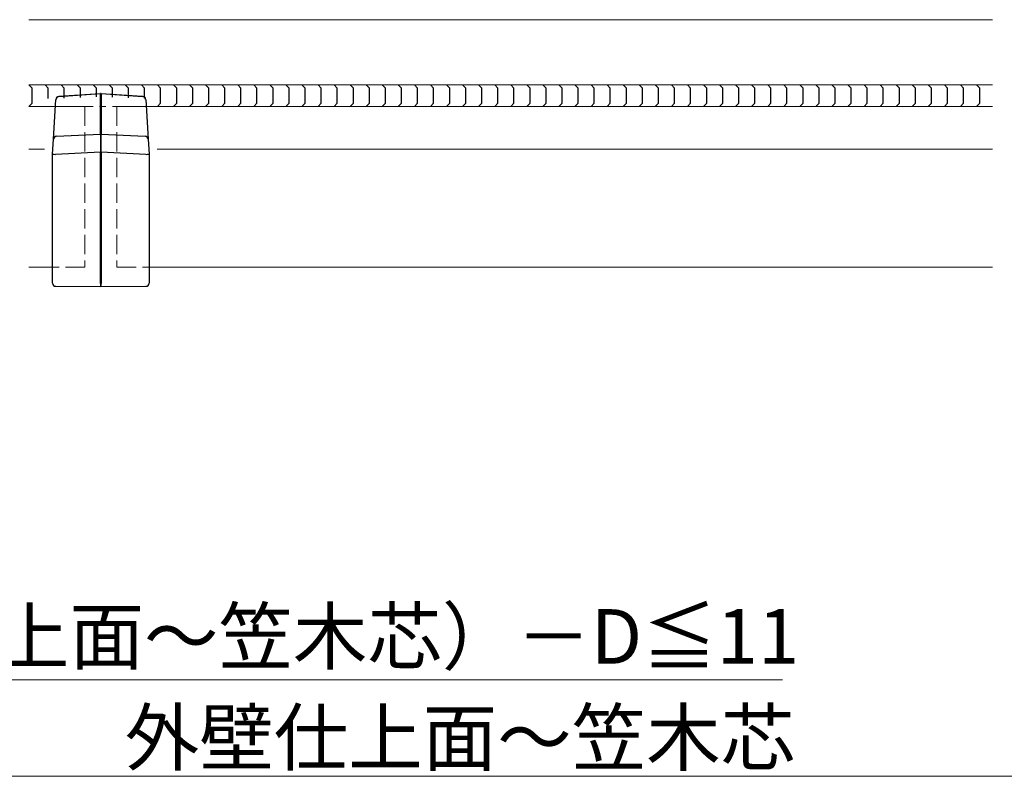
# Model space of a CAD drawing. Extents: x 0 to 1400, y 0 to 2117.
# Drawn here: x 561 to 868, y 840 to 1076 of the extents above; entities that cross this region are included whole.
import ezdxf

# ---------------------------------------------------------------- set-up
doc = ezdxf.new("R2010")
doc.units = 0
doc.linetypes.add('YCENTER_1', pattern=[13, 10, -1, 1, -1])
doc.linetypes.add('YHIDDEN_1', pattern=[4, 3, -1])
for name, color, linetype, lineweight in [('YKK_12', 2, 'CONTINUOUS', 13), ('YKK_13', 4, 'CONTINUOUS', 30), ('YKK_D', 6, 'CONTINUOUS', 13)]:
    doc.layers.add(name, color=color, linetype=linetype, lineweight=lineweight)
doc.styles.add('text-b', font='txt')

msp = doc.modelspace()

# ---------------------------------------------------------------- linework, layer by layer
at = {"layer": 'YKK_12', "ltscale": 2}
for p, q in [((563.97, 1075.95), (863.97, 1075.95)), ((563.97, 1055.65), (864, 1055.65)), ((563.97, 1048.95), (568.88, 1048.95)), ((603.88, 1048.95), (864, 1048.95)), ((563.97, 998.95), (568.88, 998.95)), ((603.88, 998.95), (863.97, 998.95))]:
    msp.add_line(p, q, dxfattribs=at)
at = {"layer": 'YKK_12', "linetype": 'YCENTER_1', "ltscale": 2}
msp.add_line((563.97, 1048.95), (864, 1048.95), dxfattribs=at)
at = {"layer": 'YKK_12', "linetype": 'YHIDDEN_1', "ltscale": 2}
for p, q in [((581.38, 1048.95), (568.88, 1048.95)), ((581.38, 1048.95), (581.38, 998.95)), ((591.38, 1048.95), (591.38, 998.95)), ((603.88, 1048.95), (591.38, 1048.95)), ((581.38, 998.95), (568.88, 998.95)), ((591.38, 998.95), (603.88, 998.95))]:
    msp.add_line(p, q, dxfattribs=at)
at = {"layer": 'YKK_12'}
for p, q in [((563.97, 1035.62), (568.88, 1035.62)), ((603.88, 1035.62), (863.97, 1035.62))]:
    msp.add_line(p, q, dxfattribs=at)
at = {"layer": 'YKK_13'}
for p, q in [((564, 1055.65), (565, 1054.65)), ((565, 1049.95), (565, 1054.65)), ((569, 1055.65), (570, 1054.65)), ((570, 1051.37), (570, 1054.65)), ((574, 1055.65), (575, 1054.65)), ((575, 1051.55), (575, 1054.65)), ((579, 1055.65), (580, 1054.65)), ((580, 1051.72), (580, 1054.65)), ((584, 1055.65), (585, 1054.65)), ((585, 1051.9), (585, 1054.65)), ((589, 1055.65), (590, 1054.65)), ((590, 1051.82), (590, 1054.65)), ((594, 1055.65), (595, 1054.65)), ((595, 1051.64), (595, 1054.65)), ((599, 1055.65), (600, 1054.65)), ((600, 1051.47), (600, 1054.65)), ((604, 1055.65), (605, 1054.65)), ((605, 1049.95), (605, 1054.65)), ((609, 1055.65), (610, 1054.65)), ((610, 1049.95), (610, 1054.65)), ((614, 1055.65), (615, 1054.65)), ((615, 1049.95), (615, 1054.65)), ((619, 1055.65), (620, 1054.65)), ((620, 1049.95), (620, 1054.65)), ((624, 1055.65), (625, 1054.65)), ((625, 1049.95), (625, 1054.65)), ((629, 1055.65), (630, 1054.65)), ((630, 1049.95), (630, 1054.65)), ((634, 1055.65), (635, 1054.65)), ((635, 1049.95), (635, 1054.65)), ((639, 1055.65), (640, 1054.65)), ((640, 1049.95), (640, 1054.65)), ((644, 1055.65), (645, 1054.65)), ((645, 1049.95), (645, 1054.65)), ((649, 1055.65), (650, 1054.65)), ((650, 1049.95), (650, 1054.65)), ((654, 1055.65), (655, 1054.65)), ((655, 1049.95), (655, 1054.65)), ((659, 1055.65), (660, 1054.65)), ((660, 1049.95), (660, 1054.65)), ((664, 1055.65), (665, 1054.65)), ((665, 1049.95), (665, 1054.65)), ((669, 1055.65), (670, 1054.65)), ((670, 1049.95), (670, 1054.65)), ((674, 1055.65), (675, 1054.65)), ((675, 1049.95), (675, 1054.65)), ((679, 1055.65), (680, 1054.65)), ((680, 1049.95), (680, 1054.65)), ((684, 1055.65), (685, 1054.65)), ((685, 1049.95), (685, 1054.65)), ((689, 1055.65), (690, 1054.65)), ((690, 1049.95), (690, 1054.65)), ((694, 1055.65), (695, 1054.65)), ((695, 1049.95), (695, 1054.65)), ((699, 1055.65), (700, 1054.65)), ((700, 1049.95), (700, 1054.65)), ((704, 1055.65), (705, 1054.65)), ((705, 1049.95), (705, 1054.65)), ((709, 1055.65), (710, 1054.65)), ((710, 1049.95), (710, 1054.65)), ((714, 1055.65), (715, 1054.65)), ((715, 1049.95), (715, 1054.65)), ((719, 1055.65), (720, 1054.65)), ((720, 1049.95), (720, 1054.65)), ((724, 1055.65), (725, 1054.65)), ((725, 1049.95), (725, 1054.65)), ((729, 1055.65), (730, 1054.65)), ((730, 1049.95), (730, 1054.65)), ((734, 1055.65), (735, 1054.65)), ((735, 1049.95), (735, 1054.65)), ((739, 1055.65), (740, 1054.65)), ((740, 1049.95), (740, 1054.65)), ((744, 1055.65), (745, 1054.65)), ((745, 1049.95), (745, 1054.65)), ((749, 1055.65), (750, 1054.65)), ((750, 1049.95), (750, 1054.65)), ((754, 1055.65), (755, 1054.65)), ((755, 1049.95), (755, 1054.65)), ((759, 1055.65), (760, 1054.65)), ((760, 1049.95), (760, 1054.65)), ((764, 1055.65), (765, 1054.65)), ((765, 1049.95), (765, 1054.65)), ((769, 1055.65), (770, 1054.65)), ((770, 1049.95), (770, 1054.65)), ((774, 1055.65), (775, 1054.65)), ((775, 1049.95), (775, 1054.65)), ((779, 1055.65), (780, 1054.65)), ((780, 1049.95), (780, 1054.65)), ((784, 1055.65), (785, 1054.65)), ((785, 1049.95), (785, 1054.65)), ((789, 1055.65), (790, 1054.65)), ((790, 1049.95), (790, 1054.65)), ((794, 1055.65), (795, 1054.65)), ((795, 1049.95), (795, 1054.65)), ((799, 1055.65), (800, 1054.65)), ((800, 1049.95), (800, 1054.65)), ((804, 1055.65), (805, 1054.65)), ((805, 1049.95), (805, 1054.65)), ((809, 1055.65), (810, 1054.65)), ((810, 1049.95), (810, 1054.65)), ((814, 1055.65), (815, 1054.65)), ((815, 1049.95), (815, 1054.65)), ((819, 1055.65), (820, 1054.65)), ((820, 1049.95), (820, 1054.65)), ((824, 1055.65), (825, 1054.65)), ((825, 1049.95), (825, 1054.65)), ((829, 1055.65), (830, 1054.65)), ((830, 1049.95), (830, 1054.65)), ((834, 1055.65), (835, 1054.65)), ((835, 1049.95), (835, 1054.65)), ((839, 1055.65), (840, 1054.65)), ((840, 1049.95), (840, 1054.65)), ((844, 1055.65), (845, 1054.65)), ((845, 1049.95), (845, 1054.65)), ((849, 1055.65), (850, 1054.65)), ((850, 1049.95), (850, 1054.65)), ((854, 1055.65), (855, 1054.65)), ((855, 1049.95), (855, 1054.65)), ((859, 1055.65), (860, 1054.65)), ((860, 1049.95), (860, 1054.65)), ((573.35, 1052.08), (586.28, 1052.94)), ((586.28, 1052.88), (573.35, 1052.02)), ((586.28, 1040.36), (586.28, 1052.88)), ((586.48, 1052.94), (599.4, 1052.08)), ((586.48, 1052.88), (586.48, 1040.36)), ((599.4, 1052.02), (586.48, 1052.88)), ((564, 1048.95), (565, 1049.95)), ((571.67, 1038.76), (572.42, 1051.11)), ((572.42, 1051.11), (572.42, 1051.14)), ((600.33, 1051.14), (600.34, 1051.11)), ((600.34, 1051.11), (601.09, 1038.76)), ((604, 1048.95), (605, 1049.95)), ((609, 1048.95), (610, 1049.95)), ((614, 1048.95), (615, 1049.95)), ((619, 1048.95), (620, 1049.95)), ((624, 1048.95), (625, 1049.95)), ((629, 1048.95), (630, 1049.95)), ((634, 1048.95), (635, 1049.95)), ((639, 1048.95), (640, 1049.95)), ((644, 1048.95), (645, 1049.95)), ((649, 1048.95), (650, 1049.95)), ((654, 1048.95), (655, 1049.95)), ((659, 1048.95), (660, 1049.95)), ((664, 1048.95), (665, 1049.95)), ((669, 1048.95), (670, 1049.95)), ((674, 1048.95), (675, 1049.95)), ((679, 1048.95), (680, 1049.95)), ((684, 1048.95), (685, 1049.95)), ((689, 1048.95), (690, 1049.95)), ((694, 1048.95), (695, 1049.95)), ((699, 1048.95), (700, 1049.95)), ((704, 1048.95), (705, 1049.95)), ((709, 1048.95), (710, 1049.95)), ((714, 1048.95), (715, 1049.95)), ((719, 1048.95), (720, 1049.95)), ((724, 1048.95), (725, 1049.95)), ((729, 1048.95), (730, 1049.95)), ((734, 1048.95), (735, 1049.95)), ((739, 1048.95), (740, 1049.95)), ((744, 1048.95), (745, 1049.95)), ((749, 1048.95), (750, 1049.95)), ((754, 1048.95), (755, 1049.95)), ((759, 1048.95), (760, 1049.95)), ((764, 1048.95), (765, 1049.95)), ((769, 1048.95), (770, 1049.95)), ((774, 1048.95), (775, 1049.95)), ((779, 1048.95), (780, 1049.95)), ((784, 1048.95), (785, 1049.95)), ((789, 1048.95), (790, 1049.95)), ((794, 1048.95), (795, 1049.95)), ((799, 1048.95), (800, 1049.95)), ((804, 1048.95), (805, 1049.95)), ((809, 1048.95), (810, 1049.95)), ((814, 1048.95), (815, 1049.95)), ((819, 1048.95), (820, 1049.95)), ((824, 1048.95), (825, 1049.95)), ((829, 1048.95), (830, 1049.95)), ((834, 1048.95), (835, 1049.95)), ((839, 1048.95), (840, 1049.95)), ((844, 1048.95), (845, 1049.95)), ((849, 1048.95), (850, 1049.95)), ((854, 1048.95), (855, 1049.95)), ((859, 1048.95), (860, 1049.95)), ((572.6, 1039.67), (586.28, 1040.36)), ((586.48, 1040.36), (600.16, 1039.67)), ((571.38, 1034.13), (571.67, 1038.76)), ((601.09, 1038.76), (601.38, 1034.13)), ((571.38, 1034.1), (571.38, 1034.13)), ((571.38, 993.96), (571.38, 1034.04)), ((586.28, 1034.72), (572.31, 1034.01)), ((586.28, 993.85), (586.28, 1034.72)), ((600.44, 1034.01), (586.48, 1034.72)), ((586.48, 1034.72), (586.48, 993.85)), ((601.38, 1034.13), (601.38, 1034.1)), ((601.38, 1034.04), (601.38, 993.96)), ((572.37, 992.96), (586.34, 992.91)), ((586.33, 992.92), (586.43, 992.92)), ((586.42, 992.91), (600.38, 992.96))]:
    msp.add_line(p, q, dxfattribs=at)
for centre, radius, start, end in [((573.42, 1051.08), 1, 93.8141, 176.5), ((573.4, 1051.04), 0.979, 92.6232, 175.6928), ((586.38, 1051.45), 1.5, 86.1859, 93.8141), ((586.38, 1051.33), 1.55, 86.3085, 93.6915), ((599.34, 1051.08), 1, 3.5, 86.1859), ((599.36, 1051.04), 0.979, 4.3072, 87.3768), ((572.64, 1038.69), 0.979, 92.6232, 175.6928), ((586.38, 1038.82), 1.55, 86.3085, 93.6915), ((600.12, 1038.69), 0.979, 4.3072, 87.3768), ((572.31, 1037.59), 3.58, 255.0046, 270.0786), ((572.38, 1034.04), 1, 176.5, 180), ((586.38, 1059.26), 24.54, 269.767, 270.233), ((600.45, 1037.59), 3.58, 269.9214, 284.9954), ((600.38, 1034.04), 1, 0, 3.5), ((572.38, 993.96), 1, 180, 269.7668), ((586.38, 1018.39), 24.54, 269.767, 270.233), ((591.65, 993.68), 5.38, 178.2591, 188.155), ((582.13, 993.63), 4.35, 350.6732, 2.9132), ((600.38, 993.96), 1, 270.2332, 360)]:
    msp.add_arc(centre, radius, start, end, dxfattribs=at)
for centre, major_axis, ratio, start_param, end_param in [((573.36, 1050.08), (0, 2), 0.004235, 0.000272, 0.254073), ((586.38, 1050.94), (-0.1, 2), 0.006378, 0.000106, 0.253908), ((586.38, 1050.94), (0.1, 2), 0.006378, 6.029277, 6.283079), ((599.4, 1050.08), (0, 2), 0.004235, 6.029112, 6.282913), ((586.38, 1035.04), (-0.08, 5.5), 0.018965, 0.255123, 1.628994), ((586.38, 1035.04), (0.08, 5.5), 0.018965, 4.654191, 6.028062)]:
    msp.add_ellipse(centre, major_axis=major_axis, ratio=ratio, start_param=start_param, end_param=end_param, dxfattribs=at)
at = {"layer": 'YKK_D'}
for p, q in [((382, 870.45), (798.56, 870.45)), ((1032, 840.45), (378, 840.45))]:
    msp.add_line(p, q, dxfattribs=at)

# ---------------------------------------------------------------- texts
at = {"layer": 'YKK_D', "style": 'text-b'}
for s, p in [('－11≦（外壁仕上面～笠木芯）－D≦11', (388.52, 875.47)), ('外壁仕上面～笠木芯', (593.82, 843.98))]:
    msp.add_text(s, height=17, dxfattribs=at).set_placement(p)

doc.saveas('drawing.dxf')
